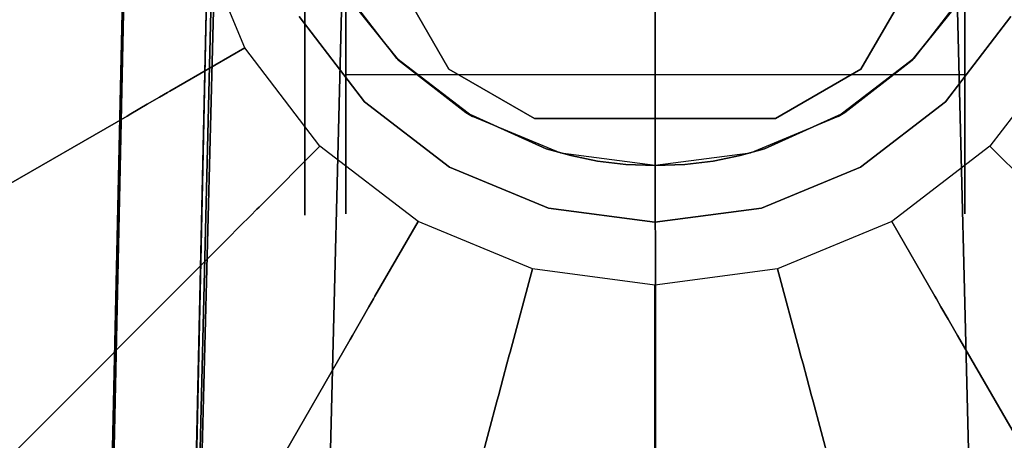
# Model space of a CAD drawing. Extents: x 0 to 84, y -24.4 to 1.
# Drawn here: x 13.8 to 15, y -1.7 to -1.2 of the extents above; entities that cross this region are included whole.
import ezdxf

# ---------------------------------------------------------------- set-up
doc = ezdxf.new("R2010")
doc.units = 0
doc.header["$LTSCALE"] = 30
doc.header["$MEASUREMENT"] = 0
for name, color, linetype in [('AFUTL-3-BSPT', 4, 'Continuous'), ('AFUTL-3-CTBK', 19, 'Continuous'), ('AFUTL-3-GDBK', 19, 'Continuous'), ('AFUTL-3-GDWH', 7, 'Continuous'), ('AFUTL-3-TPLW', 45, 'Continuous')]:
    doc.layers.add(name, color=color, linetype=linetype)

msp = doc.modelspace()

# ---------------------------------------------------------------- linework, layer by layer
at = {"layer": 'AFUTL-3-BSPT'}
for points, invisible_edges in [([(14.53, -0.4295, 4.5985), (14.4089, -0.4398, 4.5956), (14.5331, -5.7393, 6.9804)], 2), ([(14.4355, -0.4356, 4.4781), (14.5241, -0.4295, 4.4806), (14.532, -5.7985, 6.8995)], 14), ([(14.5241, -0.4295, 4.4806), (14.6123, -0.4356, 4.478), (14.532, -5.7985, 6.8995)], 14), ([(14.53, -0.4295, 4.5985), (14.5331, -5.7393, 6.9804), (14.6505, -0.4421, 4.595)], 2), ([(14.4089, -0.4398, 4.5956), (14.2924, -0.4725, 4.5868), (14.3501, -5.7462, 6.9694)], 14), ([(14.4355, -0.4356, 4.4781), (14.3755, -5.804, 6.8908), (14.349, -0.4537, 4.4706)], 3), ([(14.5331, -5.7393, 6.9804), (14.4089, -0.4398, 4.5956), (14.3501, -5.7462, 6.9694)], 15), ([(14.3755, -5.804, 6.8908), (14.4355, -0.4356, 4.4781), (14.532, -5.7985, 6.8995)], 15), ([(14.6883, -5.8052, 6.8888), (14.532, -5.7985, 6.8995), (14.6123, -0.4356, 4.478)], 11), ([(14.5331, -5.7393, 6.9804), (14.7157, -5.7477, 6.967), (14.6505, -0.4421, 4.595)], 11), ([(14.6989, -0.4537, 4.4706), (14.6883, -5.8052, 6.8888), (14.6123, -0.4356, 4.478)], 3), ([(14.766, -0.4767, 4.5857), (14.6505, -0.4421, 4.595), (14.7157, -5.7477, 6.967)], 14), ([(14.3755, -5.804, 6.8908), (14.2222, -5.8213, 6.863), (14.349, -0.4537, 4.4706)], 11), ([(14.2663, -0.4832, 4.4589), (14.349, -0.4537, 4.4706), (14.2222, -5.8213, 6.863)], 14), ([(14.6883, -5.8052, 6.8888), (14.6989, -0.4537, 4.4706), (14.8266, -5.8216, 6.8626)], 15), ([(14.6989, -0.4537, 4.4706), (14.7818, -0.4833, 4.4589), (14.8266, -5.8216, 6.8626)], 14), ([(14.1844, -0.5261, 4.5742), (14.1716, -5.768, 6.9345), (14.2924, -0.4725, 4.5868)], 3), ([(14.1716, -5.768, 6.9345), (14.3501, -5.7462, 6.9694), (14.2924, -0.4725, 4.5868)], 11), ([(14.8757, -5.7681, 6.9344), (14.766, -0.4767, 4.5857), (14.7157, -5.7477, 6.967)], 15), ([(14.766, -0.4767, 4.5857), (14.8757, -5.7681, 6.9344), (14.8694, -0.5299, 4.5734)], 3), ([(14.2663, -0.4832, 4.4589), (14.0756, -5.8502, 6.8168), (14.1885, -0.5236, 4.4437)], 3), ([(14.0756, -5.8502, 6.8168), (14.2663, -0.4832, 4.4589), (14.2222, -5.8213, 6.863)], 15), ([(14.7818, -0.4833, 4.4589), (14.8591, -0.5237, 4.4435), (14.8266, -5.8216, 6.8626)], 14), ([(14.0756, -5.8502, 6.8168), (13.8788, -5.9121, 6.7178), (14.1885, -0.5236, 4.4437)], 11), ([(14.1885, -0.5236, 4.4437), (13.8788, -5.9121, 6.7178), (14.0812, -0.6476, 4.4438)], 3), ([(14.1716, -5.768, 6.9345), (14.1844, -0.5261, 4.5742), (14.0021, -5.8042, 6.8767)], 15), ([(14.1844, -0.5261, 4.5742), (14.0915, -0.5959, 4.5616), (14.0021, -5.8042, 6.8767)], 14), ([(14.8266, -5.8216, 6.8626), (14.8591, -0.5237, 4.4435), (15.0057, -5.8588, 6.803)], 15), ([(14.9666, -0.6475, 4.4438), (15.0057, -5.8588, 6.803), (14.8591, -0.5237, 4.4435)], 3), ([(14.8757, -5.7681, 6.9344), (15.0828, -5.8145, 6.8601), (14.8694, -0.5299, 4.5734)], 11), ([(14.9587, -0.5981, 4.5613), (14.8694, -0.5299, 4.5734), (15.0828, -5.8145, 6.8601)], 14), ([(14.0151, -0.6782, 4.5534), (14.0021, -5.8042, 6.8767), (14.0915, -0.5959, 4.5616)], 3), ([(13.8788, -5.9121, 6.7178), (13.9932, -0.7867, 4.4439), (14.0812, -0.6476, 4.4438)], 8), ([(13.9544, -0.7718, 4.5549), (13.7777, -5.9237, 6.7814), (14.0151, -0.6782, 4.5534)], 3), ([(14.0151, -0.6782, 4.5534), (13.7777, -5.9237, 6.7814), (14.0021, -5.8042, 6.8767)], 15), ([(13.9113, -0.8727, 4.5722), (13.7777, -5.9237, 6.7814), (13.9544, -0.7718, 4.5549)], 3), ([(13.9932, -0.7867, 4.4439), (13.8788, -5.9121, 6.7178), (13.9906, -0.9025, 4.444)], 2), ([(13.8866, -0.975, 4.6093), (13.7777, -5.9237, 6.7814), (13.9113, -0.8727, 4.5722)], 2), ([(13.9906, -0.9025, 4.444), (13.7673, -10.9858, 8.873), (13.8887, -0.9623, 4.4815)], 2), ([(13.9906, -0.9025, 4.444), (13.8788, -5.9121, 6.7178), (13.7673, -10.9858, 8.873)], 3), ([(13.6687, -10.9405, 8.8447), (13.7777, -5.9237, 6.7814), (13.8887, -0.9623, 4.4815)], 3), ([(13.6687, -10.9405, 8.8447), (13.8887, -0.9623, 4.4815), (13.7673, -10.9858, 8.873)], 2), ([(13.8866, -0.975, 4.6093), (13.8887, -0.9623, 4.4815), (13.7777, -5.9237, 6.7814)], 2), ([(13.7538, -10.5973, 8.6872), (13.998, -0.9867, 4.485), (13.993, -1.0597, 3.263)], 8), ([(14.1539, -1.0464, 4.5183), (13.998, -0.9867, 4.485), (13.7538, -10.5973, 8.6872)], 8), ([(15.05, -0.988, 4.4857), (14.8935, -1.0464, 4.5183), (15.1778, -10.6039, 8.69)], 10), ([(13.914, -10.6056, 8.6958), (14.1539, -1.0464, 4.5183), (13.7538, -10.5973, 8.6872)], 3), ([(13.9131, -10.6039, 6.162), (14.1518, -1.0619, 3.2627), (14.1539, -1.0464, 4.5183)], 8), ([(13.914, -10.6056, 8.6958), (13.9131, -10.6039, 6.162), (14.1539, -1.0464, 4.5183)], 10), ([(15.1338, -10.6016, 8.6867), (14.8935, -1.0464, 4.5183), (14.8948, -1.0648, 3.2628)], 9), ([(15.1778, -10.6039, 8.69), (14.8935, -1.0464, 4.5183), (15.1338, -10.6016, 8.6867)], 3), ([(13.7579, -10.6512, 6.1834), (13.7538, -10.5973, 8.6872), (13.993, -1.0597, 3.263)], 3), ([(13.8418, -10.6006, 6.1594), (13.7579, -10.6512, 6.1834), (13.993, -1.0597, 3.263)], 8), ([(13.993, -1.0597, 3.263), (14.1518, -1.0619, 3.2627), (13.8418, -10.6006, 6.1594)], 10), ([(13.8418, -10.6006, 6.1594), (14.1518, -1.0619, 3.2627), (13.9131, -10.6039, 6.162)], 1), ([(14.8948, -1.0648, 3.2628), (15.0549, -1.0581, 3.2628), (15.1779, -10.6002, 6.1589)], 10), ([(15.1344, -10.6037, 6.1619), (15.1338, -10.6016, 8.6867), (14.8948, -1.0648, 3.2628)], 2), ([(15.1779, -10.6002, 6.1589), (15.1344, -10.6037, 6.1619), (14.8948, -1.0648, 3.2628)], 8)]:
    msp.add_3dface(points, dxfattribs=dict(at, invisible_edges=invisible_edges))
at = {"layer": 'AFUTL-3-CTBK'}
for points, invisible_edges in [([(14.1041, 0.9596, 0.9042), (14.1041, 1.0012, 1.22), (14.1041, -1.4388, 1.22)], 15), ([(14.1041, -1.4388, 1.22), (14.1041, 1.0012, 1.22), (14.1041, -1.3973, 1.5358)], 15), ([(14.1041, 0.9596, 1.5358), (14.1041, -1.3973, 1.5358), (14.1041, 1.0012, 1.22)], 15), ([(14.154, -1.4166, 1.4516), (14.154, -1.4166, 1.4516), (14.154, 1.0005, 1.1786), (14.154, -1.4372, 1.1575)], 15), ([(14.154, 0.952, 0.8772), (14.154, 0.952, 0.8772), (14.154, -1.4372, 1.1575), (14.154, 1.0005, 1.1786)], 15), ([(14.154, -1.4166, 1.4516), (14.154, -1.4166, 1.4516), (14.154, 0.9726, 1.4826), (14.154, 1.0005, 1.1786)], 15), ([(14.907, 0.9726, 1.4826), (14.907, 0.9726, 1.4826), (14.907, -1.4166, 1.4516), (14.907, 1.0005, 1.1786)], 15), ([(14.907, -1.4372, 1.1575), (14.907, -1.4372, 1.1575), (14.907, 1.0005, 1.1786), (14.907, -1.4166, 1.4516)], 15), ([(14.907, 1.0005, 1.1786), (14.907, 1.0005, 1.1786), (14.907, -1.4372, 1.1575), (14.907, 0.952, 0.8772)], 15), ([(14.154, 0.9726, 1.4826), (14.154, 0.9726, 1.4826), (14.154, -1.3261, 1.7322), (14.154, 0.8701, 1.7701)], 15), ([(14.154, -1.3261, 1.7322), (14.154, -1.3261, 1.7322), (14.154, 0.9726, 1.4826), (14.154, -1.4166, 1.4516)], 15), ([(14.907, 0.9726, 1.4826), (14.907, 0.9726, 1.4826), (14.907, -1.3261, 1.7322), (14.907, -1.4166, 1.4516)], 15), ([(14.907, 0.8701, 1.7701), (14.907, 0.8701, 1.7701), (14.907, -1.3261, 1.7322), (14.907, 0.9726, 1.4826)], 15), ([(14.1041, -1.3973, 0.9042), (14.1041, 0.9596, 0.9042), (14.1041, -1.4388, 1.22)], 15), ([(14.1041, 0.9596, 0.9042), (14.1041, -1.3973, 0.9042), (14.1041, 0.8377, 0.61)], 15), ([(14.1041, 0.8377, 1.83), (14.1041, -1.2754, 1.83), (14.1041, 0.9596, 1.5358)], 15), ([(14.1041, -1.2754, 1.83), (14.1041, -1.3973, 1.5358), (14.1041, 0.9596, 1.5358)], 15), ([(14.154, 0.952, 0.8772), (14.154, 0.952, 0.8772), (14.154, -1.3867, 0.8671), (14.154, -1.4372, 1.1575)], 15), ([(14.154, -1.2679, 0.5973), (14.154, -1.2679, 0.5973), (14.154, 0.952, 0.8772), (14.154, 0.8303, 0.5973)], 7), ([(14.154, -1.3867, 0.8671), (14.154, -1.3867, 0.8671), (14.154, 0.952, 0.8772), (14.154, -1.2679, 0.5973)], 15), ([(14.907, 0.952, 0.8772), (14.907, 0.952, 0.8772), (14.907, -1.2679, 0.5973), (14.907, 0.8303, 0.5973)], 11), ([(14.907, 0.952, 0.8772), (14.907, 0.952, 0.8772), (14.907, -1.3867, 0.8671), (14.907, -1.2679, 0.5973)], 15), ([(14.907, 0.952, 0.8772), (14.907, 0.952, 0.8772), (14.907, -1.4372, 1.1575), (14.907, -1.3867, 0.8671)], 15), ([(14.154, -1.1709, 1.9829), (14.154, -1.1709, 1.9829), (14.154, 0.8701, 1.7701), (14.154, -1.3261, 1.7322)], 15), ([(14.907, -1.3261, 1.7322), (14.907, -1.3261, 1.7322), (14.907, 0.8701, 1.7701), (14.907, -1.1709, 1.9829)], 15), ([(14.1041, 0.6438, 0.3573), (14.1041, 0.8377, 0.61), (14.1041, -1.2754, 0.61)], 15), ([(14.1041, -1.2754, 0.61), (14.1041, 0.8377, 0.61), (14.1041, -1.3973, 0.9042)], 15), ([(14.1041, -1.2754, 1.83), (14.1041, 0.8377, 1.83), (14.1041, -1.0815, 2.0827)], 15), ([(14.907, -1.2679, 0.5973), (14.907, -1.2679, 0.5973), (14.154, 0.8303, 0.5973), (14.907, 0.8303, 0.5973)], 7), ([(14.907, -1.2679, 0.5973), (14.907, -1.2679, 0.5973), (14.154, -1.2679, 0.5973), (14.154, 0.8303, 0.5973)], 11), ([(14.1041, -1.0815, 0.3573), (14.1041, 0.6438, 0.3573), (14.1041, -1.2754, 0.61)], 15), ([(14.1329, -1.0076, 3.2592), (14.1329, -1.0076, 3.2592), (14.2794, -1.2614, 2.9678), (14.2794, -1.2614, 3.2592)], 2), ([(14.1329, -1.0076, 3.2592), (14.1329, -1.0076, 3.2592), (14.1329, -1.0076, 2.9678), (14.2794, -1.2614, 2.9678)], 8), ([(14.1329, -1.0076, 2.9678), (14.1329, -1.0076, 2.9678), (14.6766, -1.3215, 2.9678), (14.2794, -1.2614, 2.9678)], 15), ([(14.1329, -1.0076, 2.9678), (14.1329, -1.0076, 2.9678), (14.7807, -1.2614, 2.9678), (14.6766, -1.3215, 2.9678)], 15), ([(14.9272, -1.0076, 2.9678), (14.9272, -1.0076, 2.9678), (14.7807, -1.2614, 2.9678), (14.1329, -1.0076, 2.9678)], 15), ([(14.1329, -1.0076, 3.2592), (14.1329, -1.0076, 3.2592), (14.2794, -1.2614, 3.2592), (14.9272, -1.0076, 3.2592)], 15), ([(14.9272, -1.0076, 3.2592), (14.9272, -1.0076, 3.2592), (14.2794, -1.2614, 3.2592), (14.3835, -1.3215, 3.2592)], 15), ([(14.9272, -1.0076, 3.2592), (14.9272, -1.0076, 3.2592), (14.3835, -1.3215, 3.2592), (14.7807, -1.2614, 3.2592)], 15), ([(14.7807, -1.2614, 3.2592), (14.7807, -1.2614, 3.2592), (14.9272, -1.0076, 2.9678), (14.9272, -1.0076, 3.2592)], 2), ([(14.7807, -1.2614, 3.2592), (14.7807, -1.2614, 3.2592), (14.7807, -1.2614, 2.9678), (14.9272, -1.0076, 2.9678)], 8), ([(14.1041, -1.0815, 2.0827), (13.3511, -1.0815, 2.0827), (14.1041, -1.2754, 1.83)], 3), ([(13.3511, -1.0815, 0.3573), (14.1041, -1.0815, 0.3573), (13.3511, -1.2754, 0.61)], 3), ([(14.1041, -1.2754, 0.61), (13.3511, -1.2754, 0.61), (14.1041, -1.0815, 0.3573)], 3), ([(13.3511, -1.0815, 2.0827), (13.3511, -1.2754, 1.83), (14.1041, -1.2754, 1.83)], 10), ([(14.1452, -1.1562, 2.9678), (14.1452, -1.1562, 2.9678), (14.154, -1.1709, 1.9829), (14.2159, -1.2484, 2.9678)], 4), ([(14.2159, -1.2484, 2.9678), (14.2159, -1.2484, 2.9678), (14.9159, -1.1562, 2.9678), (14.1452, -1.1562, 2.9678)], 15), ([(14.9159, -1.1562, 2.9678), (14.9159, -1.1562, 2.9678), (14.2159, -1.2484, 2.9678), (14.8452, -1.2484, 2.9678)], 15), ([(14.8452, -1.2484, 2.9678), (14.8452, -1.2484, 2.9678), (14.907, -1.1709, 1.9829), (14.9159, -1.1562, 2.9678)], 2), ([(14.154, -1.3261, 1.7322), (14.154, -1.3261, 1.7322), (14.2182, -1.2506, 1.8709), (14.154, -1.1709, 1.9829)], 2), ([(14.2182, -1.2506, 1.8709), (14.2182, -1.2506, 1.8709), (14.2159, -1.2484, 2.9678), (14.154, -1.1709, 1.9829)], 6), ([(14.8429, -1.2506, 1.8709), (14.8429, -1.2506, 1.8709), (14.907, -1.3261, 1.7322), (14.907, -1.1709, 1.9829)], 2), ([(14.8452, -1.2484, 2.9678), (14.8452, -1.2484, 2.9678), (14.8429, -1.2506, 1.8709), (14.907, -1.1709, 1.9829)], 10), ([(14.154, -1.3261, 1.7322), (14.154, -1.3261, 1.7322), (14.2999, -1.3143, 1.7568), (14.2182, -1.2506, 1.8709)], 10), ([(14.2159, -1.2484, 2.9678), (14.2159, -1.2484, 2.9678), (14.2182, -1.2506, 1.8709), (14.308, -1.3191, 2.9678)], 6), ([(14.8452, -1.2484, 2.9678), (14.8452, -1.2484, 2.9678), (14.2159, -1.2484, 2.9678), (14.308, -1.3191, 2.9678)], 15), ([(14.308, -1.3191, 2.9678), (14.308, -1.3191, 2.9678), (14.2182, -1.2506, 1.8709), (14.2999, -1.3143, 1.7568)], 2), ([(14.8452, -1.2484, 2.9678), (14.8452, -1.2484, 2.9678), (14.308, -1.3191, 2.9678), (14.753, -1.3191, 2.9678)], 15), ([(14.753, -1.3191, 2.9678), (14.753, -1.3191, 2.9678), (14.7612, -1.3143, 1.7568), (14.8452, -1.2484, 2.9678)], 4), ([(14.8452, -1.2484, 2.9678), (14.8452, -1.2484, 2.9678), (14.7612, -1.3143, 1.7568), (14.8429, -1.2506, 1.8709)], 10), ([(14.8429, -1.2506, 1.8709), (14.8429, -1.2506, 1.8709), (14.7612, -1.3143, 1.7568), (14.907, -1.3261, 1.7322)], 12), ([(14.907, -1.2679, 0.5973), (14.907, -1.2679, 0.5973), (14.154, -1.3867, 0.8671), (14.154, -1.2679, 0.5973)], 2), ([(14.907, -1.3867, 0.8671), (14.907, -1.3867, 0.8671), (14.154, -1.3867, 0.8671), (14.907, -1.2679, 0.5973)], 6), ([(14.2794, -1.2614, 3.2592), (14.2794, -1.2614, 3.2592), (14.3835, -1.3215, 2.9678), (14.3835, -1.3215, 3.2592)], 2), ([(14.2794, -1.2614, 3.2592), (14.2794, -1.2614, 3.2592), (14.2794, -1.2614, 2.9678), (14.3835, -1.3215, 2.9678)], 8), ([(14.2794, -1.2614, 2.9678), (14.2794, -1.2614, 2.9678), (14.6766, -1.3215, 2.9678), (14.3835, -1.3215, 2.9678)], 15), ([(14.7807, -1.2614, 3.2592), (14.7807, -1.2614, 3.2592), (14.3835, -1.3215, 3.2592), (14.6766, -1.3215, 3.2592)], 15), ([(14.6766, -1.3215, 3.2592), (14.6766, -1.3215, 3.2592), (14.7807, -1.2614, 2.9678), (14.7807, -1.2614, 3.2592)], 2), ([(14.6766, -1.3215, 3.2592), (14.6766, -1.3215, 3.2592), (14.6766, -1.3215, 2.9678), (14.7807, -1.2614, 2.9678)], 8), ([(13.3511, -1.3973, 1.5358), (14.1041, -1.3973, 1.5358), (13.3511, -1.2754, 1.83)], 3), ([(14.1041, -1.3973, 0.9042), (13.3511, -1.3973, 0.9042), (14.1041, -1.2754, 0.61)], 3), ([(13.3511, -1.3973, 0.9042), (13.3511, -1.2754, 0.61), (14.1041, -1.2754, 0.61)], 10), ([(14.1041, -1.2754, 1.83), (13.3511, -1.2754, 1.83), (14.1041, -1.3973, 1.5358)], 3), ([(14.154, -1.3261, 1.7322), (14.154, -1.3261, 1.7322), (14.3978, -1.3584, 1.6555), (14.2999, -1.3143, 1.7568)], 10), ([(14.308, -1.3191, 2.9678), (14.308, -1.3191, 2.9678), (14.2999, -1.3143, 1.7568), (14.3978, -1.3584, 1.6555)], 8), ([(14.907, -1.3261, 1.7322), (14.907, -1.3261, 1.7322), (14.7612, -1.3143, 1.7568), (14.6633, -1.3584, 1.6555)], 10), ([(14.7612, -1.3143, 1.7568), (14.7612, -1.3143, 1.7568), (14.753, -1.3191, 2.9678), (14.6633, -1.3584, 1.6555)], 4), ([(14.154, -1.3261, 1.7322), (14.154, -1.3261, 1.7322), (14.4275, -1.3666, 1.6335), (14.3978, -1.3584, 1.6555)], 10), ([(14.154, -1.3261, 1.7322), (14.154, -1.3261, 1.7322), (14.4601, -1.3731, 1.6151), (14.4275, -1.3666, 1.6335)], 10), ([(14.154, -1.4166, 1.4516), (14.154, -1.4166, 1.4516), (14.4601, -1.3731, 1.6151), (14.154, -1.3261, 1.7322)], 6), ([(14.308, -1.3191, 2.9678), (14.308, -1.3191, 2.9678), (14.3978, -1.3584, 1.6555), (14.4154, -1.3635, 2.9678)], 6), ([(14.4154, -1.3635, 2.9678), (14.4154, -1.3635, 2.9678), (14.753, -1.3191, 2.9678), (14.308, -1.3191, 2.9678)], 15), ([(14.3835, -1.3215, 3.2592), (14.3835, -1.3215, 3.2592), (14.6766, -1.3215, 2.9678), (14.6766, -1.3215, 3.2592)], 2), ([(14.3835, -1.3215, 3.2592), (14.3835, -1.3215, 3.2592), (14.3835, -1.3215, 2.9678), (14.6766, -1.3215, 2.9678)], 8), ([(14.753, -1.3191, 2.9678), (14.753, -1.3191, 2.9678), (14.4154, -1.3635, 2.9678), (14.6457, -1.3635, 2.9678)], 15), ([(14.6457, -1.3635, 2.9678), (14.6457, -1.3635, 2.9678), (14.6633, -1.3584, 1.6555), (14.753, -1.3191, 2.9678)], 6), ([(14.907, -1.3261, 1.7322), (14.907, -1.3261, 1.7322), (14.6633, -1.3584, 1.6555), (14.907, -1.4166, 1.4516)], 6), ([(14.4154, -1.3635, 2.9678), (14.4154, -1.3635, 2.9678), (14.3978, -1.3584, 1.6555), (14.4275, -1.3666, 1.6335)], 10), ([(14.4154, -1.3635, 2.9678), (14.4154, -1.3635, 2.9678), (14.4601, -1.3731, 1.6151), (14.5305, -1.3787, 2.9678)], 6), ([(14.4154, -1.3635, 2.9678), (14.4154, -1.3635, 2.9678), (14.4275, -1.3666, 1.6335), (14.4601, -1.3731, 1.6151)], 10), ([(14.6457, -1.3635, 2.9678), (14.6457, -1.3635, 2.9678), (14.4154, -1.3635, 2.9678), (14.5305, -1.3787, 2.9678)], 15), ([(14.5305, -1.3787, 2.9678), (14.5305, -1.3787, 2.9678), (14.601, -1.3731, 1.6151), (14.6457, -1.3635, 2.9678)], 6), ([(14.6457, -1.3635, 2.9678), (14.6457, -1.3635, 2.9678), (14.601, -1.3731, 1.6151), (14.6336, -1.3666, 1.6335)], 10), ([(14.907, -1.4166, 1.4516), (14.907, -1.4166, 1.4516), (14.6633, -1.3584, 1.6555), (14.6336, -1.3666, 1.6335)], 10), ([(14.6457, -1.3635, 2.9678), (14.6457, -1.3635, 2.9678), (14.6336, -1.3666, 1.6335), (14.6633, -1.3584, 1.6555)], 10), ([(14.154, -1.4166, 1.4516), (14.154, -1.4166, 1.4516), (14.4948, -1.3772, 1.6028), (14.4601, -1.3731, 1.6151)], 10), ([(14.4948, -1.3772, 1.6028), (14.4948, -1.3772, 1.6028), (14.154, -1.4166, 1.4516), (14.5305, -1.3787, 1.5983)], 6), ([(14.5305, -1.3787, 2.9678), (14.5305, -1.3787, 2.9678), (14.4601, -1.3731, 1.6151), (14.4948, -1.3772, 1.6028)], 10), ([(14.5305, -1.3787, 2.9678), (14.5305, -1.3787, 2.9678), (14.4948, -1.3772, 1.6028), (14.5305, -1.3787, 1.5983)], 2), ([(14.5305, -1.3787, 2.9678), (14.5305, -1.3787, 2.9678), (14.5663, -1.3772, 1.6028), (14.601, -1.3731, 1.6151)], 10), ([(14.5305, -1.3787, 1.5983), (14.5305, -1.3787, 1.5983), (14.907, -1.4166, 1.4516), (14.5663, -1.3772, 1.6028)], 6), ([(14.5305, -1.3787, 2.9678), (14.5305, -1.3787, 2.9678), (14.5305, -1.3787, 1.5983), (14.5663, -1.3772, 1.6028)], 8), ([(14.907, -1.4166, 1.4516), (14.907, -1.4166, 1.4516), (14.601, -1.3731, 1.6151), (14.5663, -1.3772, 1.6028)], 10), ([(14.907, -1.4166, 1.4516), (14.907, -1.4166, 1.4516), (14.6336, -1.3666, 1.6335), (14.601, -1.3731, 1.6151)], 10), ([(14.154, -1.4166, 1.4516), (14.154, -1.4166, 1.4516), (14.907, -1.4166, 1.4516), (14.5305, -1.3787, 1.5983)], 14), ([(14.907, -1.4372, 1.1575), (14.907, -1.4372, 1.1575), (14.154, -1.4372, 1.1575), (14.907, -1.3867, 0.8671)], 6), ([(14.154, -1.3867, 0.8671), (14.154, -1.3867, 0.8671), (14.907, -1.3867, 0.8671), (14.154, -1.4372, 1.1575)], 6), ([(14.1041, -1.3973, 1.5358), (13.3511, -1.3973, 1.5358), (14.1041, -1.4388, 1.22)], 3), ([(13.3511, -1.3973, 0.9042), (14.1041, -1.3973, 0.9042), (13.3511, -1.4388, 1.22)], 3), ([(13.3511, -1.3973, 1.5358), (13.3511, -1.4388, 1.22), (14.1041, -1.4388, 1.22)], 10), ([(14.1041, -1.4388, 1.22), (13.3511, -1.4388, 1.22), (14.1041, -1.3973, 0.9042)], 3), ([(14.907, -1.4372, 1.1575), (14.907, -1.4372, 1.1575), (14.154, -1.4166, 1.4516), (14.154, -1.4372, 1.1575)], 10), ([(14.907, -1.4166, 1.4516), (14.907, -1.4166, 1.4516), (14.154, -1.4166, 1.4516), (14.907, -1.4372, 1.1575)], 6)]:
    msp.add_3dface(points, dxfattribs=dict(at, invisible_edges=invisible_edges))
at = {"layer": 'AFUTL-3-GDBK'}
for points, invisible_edges in [([(14.3809, -1.5042, 2.8542), (14.3809, -1.5042, 2.8542), (14.53, -0.3711, 2.8542), (14.3809, -0.3907, 2.8542)], 15), ([(14.3809, -1.5042, 2.8542), (14.3809, -1.5042, 2.8542), (14.6792, -0.3907, 2.8542), (14.53, -0.3711, 2.8542)], 15), ([(14.2418, -1.4466, 2.8542), (14.2418, -1.4466, 2.8542), (14.3809, -1.5042, 2.8542), (14.3809, -0.3907, 2.8542)], 15), ([(14.2418, -0.4483, 2.8542), (14.2418, -0.4483, 2.8542), (14.2418, -1.4466, 2.8542), (14.3809, -0.3907, 2.8542)], 15), ([(14.3809, -1.5042, 2.8542), (14.3809, -1.5042, 2.8542), (14.8182, -0.4483, 2.8542), (14.6792, -0.3907, 2.8542)], 15), ([(14.2418, -0.4483, 2.8542), (14.2418, -0.4483, 2.8542), (14.1225, -1.355, 2.8542), (14.2418, -1.4466, 2.8542)], 15), ([(14.1225, -0.5399, 2.8542), (14.1225, -0.5399, 2.8542), (14.1225, -1.355, 2.8542), (14.2418, -0.4483, 2.8542)], 15), ([(14.3809, -1.5042, 2.8542), (14.3809, -1.5042, 2.8542), (14.9376, -0.5399, 2.8542), (14.8182, -0.4483, 2.8542)], 15), ([(14.0309, -1.2357, 2.8542), (14.0309, -1.2357, 2.8542), (14.1225, -0.5399, 2.8542), (14.0309, -0.6593, 2.8542)], 15), ([(14.1225, -1.355, 2.8542), (14.1225, -1.355, 2.8542), (14.1225, -0.5399, 2.8542), (14.0309, -1.2357, 2.8542)], 15), ([(14.3809, -1.5042, 2.8542), (14.3809, -1.5042, 2.8542), (15.0292, -0.6593, 2.8542), (14.9376, -0.5399, 2.8542)], 15), ([(14.0309, -1.2357, 2.8542), (14.0309, -1.2357, 2.8542), (14.0309, -0.6593, 2.8542), (13.9733, -1.0967, 2.8542)], 15), ([(14.3809, -1.5042, 2.8542), (14.3809, -1.5042, 2.8542), (15.0868, -0.7983, 2.8542), (15.0292, -0.6593, 2.8542)], 15), ([(14.3809, -1.5042, 2.8542), (14.3809, -1.5042, 2.8542), (15.1064, -0.9475, 2.8542), (15.0868, -0.7983, 2.8542)], 15), ([(13.7883, -0.9475, 0.6525), (13.7883, -0.9475, 0.6525), (13.2707, -0.9475, 0.3918), (13.3136, -1.2734, 0.3918)], 8), ([(13.7883, -0.9475, 0.6525), (13.7883, -0.9475, 0.6525), (13.3136, -1.2734, 0.3918), (13.8135, -1.1395, 0.6525)], 10), ([(14.53, -0.9475, 3.1942), (14.53, -0.9475, 3.1942), (14.097, -1.1975, 3.1942), (14.1765, -1.301, 3.1942)], 15), ([(14.53, -0.9475, 3.1942), (14.53, -0.9475, 3.1942), (14.1765, -1.301, 3.1942), (14.28, -1.3805, 3.1942)], 15), ([(14.53, -0.9475, 3.1942), (14.53, -0.9475, 3.1942), (14.28, -1.3805, 3.1942), (14.4006, -1.4304, 3.1942)], 15), ([(14.3809, -1.5042, 2.8542), (14.3809, -1.5042, 2.8542), (15.0868, -1.0967, 2.8542), (15.1064, -0.9475, 2.8542)], 15), ([(14.53, -0.9475, 3.1942), (14.53, -0.9475, 3.1942), (14.4006, -1.4304, 3.1942), (14.53, -1.4475, 3.1942)], 15), ([(14.53, -0.9475, 3.1942), (14.53, -0.9475, 3.1942), (14.8836, -1.301, 3.1942), (14.9631, -1.1975, 3.1942)], 15), ([(14.53, -0.9475, 3.1942), (14.53, -0.9475, 3.1942), (14.78, -1.3805, 3.1942), (14.8836, -1.301, 3.1942)], 15), ([(14.53, -0.9475, 3.1942), (14.53, -0.9475, 3.1942), (14.6595, -1.4304, 3.1942), (14.78, -1.3805, 3.1942)], 15), ([(14.53, -0.9475, 3.1942), (14.53, -0.9475, 3.1942), (14.53, -1.4475, 3.1942), (14.6595, -1.4304, 3.1942)], 15), ([(13.94, -1.2881, 0.7469), (13.94, -1.2881, 0.7469), (13.9733, -1.0967, 2.8542), (13.8719, -1.1238, 0.7469)], 10), ([(13.9733, -1.0967, 2.8542), (13.9733, -1.0967, 2.8542), (13.94, -1.2881, 0.7469), (14.0309, -1.2357, 2.8542)], 2), ([(14.3809, -1.5042, 2.8542), (14.3809, -1.5042, 2.8542), (15.0292, -1.2357, 2.8542), (15.0868, -1.0967, 2.8542)], 15), ([(13.8578, -1.1276, 0.6957), (13.8578, -1.1276, 0.6957), (13.9273, -1.2955, 0.6957), (13.8684, -1.1248, 0.7222)], 6), ([(13.9368, -1.29, 0.7222), (13.9368, -1.29, 0.7222), (13.8719, -1.1238, 0.7469), (13.8684, -1.1248, 0.7222)], 10), ([(13.9273, -1.2955, 0.6957), (13.9273, -1.2955, 0.6957), (13.9368, -1.29, 0.7222), (13.8684, -1.1248, 0.7222)], 12), ([(13.8719, -1.1238, 0.7469), (13.8719, -1.1238, 0.7469), (13.9368, -1.29, 0.7222), (13.94, -1.2881, 0.7469)], 10), ([(13.8877, -1.3184, 0.6525), (13.8877, -1.3184, 0.6525), (13.8189, -1.138, 0.6554), (13.8135, -1.1395, 0.6525)], 10), ([(13.8924, -1.3156, 0.6554), (13.8924, -1.3156, 0.6554), (13.8409, -1.1321, 0.6729), (13.8189, -1.138, 0.6554)], 10), ([(13.8877, -1.3184, 0.6525), (13.8877, -1.3184, 0.6525), (13.8924, -1.3156, 0.6554), (13.8189, -1.138, 0.6554)], 12), ([(13.9122, -1.3042, 0.6729), (13.9122, -1.3042, 0.6729), (13.8578, -1.1276, 0.6957), (13.8409, -1.1321, 0.6729)], 10), ([(13.8924, -1.3156, 0.6554), (13.8924, -1.3156, 0.6554), (13.9122, -1.3042, 0.6729), (13.8409, -1.1321, 0.6729)], 12), ([(13.9273, -1.2955, 0.6957), (13.9273, -1.2955, 0.6957), (13.8578, -1.1276, 0.6957), (13.9122, -1.3042, 0.6729)], 6), ([(13.4394, -1.5771, 0.3918), (13.4394, -1.5771, 0.3918), (13.8135, -1.1395, 0.6525), (13.3136, -1.2734, 0.3918)], 2), ([(13.8135, -1.1395, 0.6525), (13.8135, -1.1395, 0.6525), (13.4394, -1.5771, 0.3918), (13.8877, -1.3184, 0.6525)], 10), ([(14.0309, -1.2357, 2.8542), (14.0309, -1.2357, 2.8542), (13.94, -1.2881, 0.7469), (14.0483, -1.4292, 0.7469)], 12), ([(14.0309, -1.2357, 2.8542), (14.0309, -1.2357, 2.8542), (14.0483, -1.4292, 0.7469), (14.1225, -1.355, 2.8542)], 2), ([(14.3809, -1.5042, 2.8542), (14.3809, -1.5042, 2.8542), (14.9376, -1.355, 2.8542), (15.0292, -1.2357, 2.8542)], 15), ([(14.9376, -1.355, 2.8542), (14.9376, -1.355, 2.8542), (15.1201, -1.2881, 0.7469), (15.0292, -1.2357, 2.8542)], 2), ([(13.9368, -1.29, 0.7222), (13.9368, -1.29, 0.7222), (13.9273, -1.2955, 0.6957), (14.0379, -1.4396, 0.6957)], 12), ([(13.94, -1.2881, 0.7469), (13.94, -1.2881, 0.7469), (13.9368, -1.29, 0.7222), (14.0457, -1.4318, 0.7222)], 12), ([(13.9368, -1.29, 0.7222), (13.9368, -1.29, 0.7222), (14.0379, -1.4396, 0.6957), (14.0457, -1.4318, 0.7222)], 10), ([(13.94, -1.2881, 0.7469), (13.94, -1.2881, 0.7469), (14.0457, -1.4318, 0.7222), (14.0483, -1.4292, 0.7469)], 10), ([(15.1201, -1.2881, 0.7469), (15.1201, -1.2881, 0.7469), (14.9376, -1.355, 2.8542), (15.0118, -1.4292, 0.7469)], 10), ([(13.9122, -1.3042, 0.6729), (13.9122, -1.3042, 0.6729), (13.8924, -1.3156, 0.6554), (14.0094, -1.4681, 0.6554)], 12), ([(14.0255, -1.452, 0.6729), (14.0255, -1.452, 0.6729), (13.9273, -1.2955, 0.6957), (13.9122, -1.3042, 0.6729)], 10), ([(14.0255, -1.452, 0.6729), (14.0255, -1.452, 0.6729), (13.9122, -1.3042, 0.6729), (14.0094, -1.4681, 0.6554)], 6), ([(14.0379, -1.4396, 0.6957), (14.0379, -1.4396, 0.6957), (13.9273, -1.2955, 0.6957), (14.0255, -1.452, 0.6729)], 6), ([(14.0055, -1.472, 0.6525), (14.0055, -1.472, 0.6525), (13.8924, -1.3156, 0.6554), (13.8877, -1.3184, 0.6525)], 10), ([(13.8924, -1.3156, 0.6554), (13.8924, -1.3156, 0.6554), (14.0055, -1.472, 0.6525), (14.0094, -1.4681, 0.6554)], 10), ([(13.8877, -1.3184, 0.6525), (13.8877, -1.3184, 0.6525), (13.4394, -1.5771, 0.3918), (13.6396, -1.838, 0.3918)], 8), ([(13.8877, -1.3184, 0.6525), (13.8877, -1.3184, 0.6525), (13.6396, -1.838, 0.3918), (14.0055, -1.472, 0.6525)], 10), ([(14.1894, -1.5375, 0.7469), (14.1894, -1.5375, 0.7469), (14.1225, -1.355, 2.8542), (14.0483, -1.4292, 0.7469)], 10), ([(14.1225, -1.355, 2.8542), (14.1225, -1.355, 2.8542), (14.1894, -1.5375, 0.7469), (14.2418, -1.4466, 2.8542)], 2), ([(14.9376, -1.355, 2.8542), (14.9376, -1.355, 2.8542), (14.3809, -1.5042, 2.8542), (14.8182, -1.4466, 2.8542)], 15), ([(14.8182, -1.4466, 2.8542), (14.8182, -1.4466, 2.8542), (15.0118, -1.4292, 0.7469), (14.9376, -1.355, 2.8542)], 2), ([(14.0379, -1.4396, 0.6957), (14.0379, -1.4396, 0.6957), (14.182, -1.5502, 0.6957), (14.0457, -1.4318, 0.7222)], 6), ([(14.1875, -1.5407, 0.7222), (14.1875, -1.5407, 0.7222), (14.0483, -1.4292, 0.7469), (14.0457, -1.4318, 0.7222)], 10), ([(14.182, -1.5502, 0.6957), (14.182, -1.5502, 0.6957), (14.1875, -1.5407, 0.7222), (14.0457, -1.4318, 0.7222)], 12), ([(14.0483, -1.4292, 0.7469), (14.0483, -1.4292, 0.7469), (14.1875, -1.5407, 0.7222), (14.1894, -1.5375, 0.7469)], 10), ([(14.8182, -1.4466, 2.8542), (14.8182, -1.4466, 2.8542), (14.8707, -1.5375, 0.7469), (15.0118, -1.4292, 0.7469)], 12), ([(14.8707, -1.5375, 0.7469), (14.8707, -1.5375, 0.7469), (15.0144, -1.4318, 0.7222), (15.0118, -1.4292, 0.7469)], 10), ([(14.8707, -1.5375, 0.7469), (14.8707, -1.5375, 0.7469), (14.8725, -1.5407, 0.7222), (15.0144, -1.4318, 0.7222)], 12), ([(14.8725, -1.5407, 0.7222), (14.8725, -1.5407, 0.7222), (15.0222, -1.4396, 0.6957), (15.0144, -1.4318, 0.7222)], 10), ([(14.1733, -1.5654, 0.6729), (14.1733, -1.5654, 0.6729), (14.0379, -1.4396, 0.6957), (14.0255, -1.452, 0.6729)], 10), ([(14.182, -1.5502, 0.6957), (14.182, -1.5502, 0.6957), (14.0379, -1.4396, 0.6957), (14.1733, -1.5654, 0.6729)], 6), ([(14.2418, -1.4466, 2.8542), (14.2418, -1.4466, 2.8542), (14.1894, -1.5375, 0.7469), (14.3537, -1.6056, 0.7469)], 12), ([(14.2418, -1.4466, 2.8542), (14.2418, -1.4466, 2.8542), (14.3537, -1.6056, 0.7469), (14.3809, -1.5042, 2.8542)], 2), ([(14.8182, -1.4466, 2.8542), (14.8182, -1.4466, 2.8542), (14.3809, -1.5042, 2.8542), (14.53, -1.5239, 2.8542)], 15), ([(14.8182, -1.4466, 2.8542), (14.8182, -1.4466, 2.8542), (14.53, -1.5239, 2.8542), (14.6792, -1.5042, 2.8542)], 15), ([(14.6792, -1.5042, 2.8542), (14.6792, -1.5042, 2.8542), (14.8707, -1.5375, 0.7469), (14.8182, -1.4466, 2.8542)], 2), ([(14.8725, -1.5407, 0.7222), (14.8725, -1.5407, 0.7222), (14.878, -1.5502, 0.6957), (15.0222, -1.4396, 0.6957)], 12), ([(15.0222, -1.4396, 0.6957), (15.0222, -1.4396, 0.6957), (14.878, -1.5502, 0.6957), (15.0345, -1.452, 0.6729)], 6), ([(14.1619, -1.5851, 0.6554), (14.1619, -1.5851, 0.6554), (14.0255, -1.452, 0.6729), (14.0094, -1.4681, 0.6554)], 10), ([(14.1619, -1.5851, 0.6554), (14.1619, -1.5851, 0.6554), (14.1733, -1.5654, 0.6729), (14.0255, -1.452, 0.6729)], 12), ([(15.0345, -1.452, 0.6729), (15.0345, -1.452, 0.6729), (14.878, -1.5502, 0.6957), (14.8868, -1.5654, 0.6729)], 10), ([(15.0345, -1.452, 0.6729), (15.0345, -1.452, 0.6729), (14.8868, -1.5654, 0.6729), (15.0507, -1.4681, 0.6554)], 6), ([(13.9004, -2.0381, 0.3918), (13.9004, -2.0381, 0.3918), (14.0055, -1.472, 0.6525), (13.6396, -1.838, 0.3918)], 2), ([(14.0055, -1.472, 0.6525), (14.0055, -1.472, 0.6525), (13.9004, -2.0381, 0.3918), (14.1592, -1.5899, 0.6525)], 10), ([(14.1592, -1.5899, 0.6525), (14.1592, -1.5899, 0.6525), (14.0094, -1.4681, 0.6554), (14.0055, -1.472, 0.6525)], 10), ([(14.1592, -1.5899, 0.6525), (14.1592, -1.5899, 0.6525), (14.1619, -1.5851, 0.6554), (14.0094, -1.4681, 0.6554)], 12), ([(14.8868, -1.5654, 0.6729), (14.8868, -1.5654, 0.6729), (14.8982, -1.5851, 0.6554), (15.0507, -1.4681, 0.6554)], 12), ([(14.8982, -1.5851, 0.6554), (14.8982, -1.5851, 0.6554), (15.0546, -1.472, 0.6525), (15.0507, -1.4681, 0.6554)], 10), ([(15.0546, -1.472, 0.6525), (15.0546, -1.472, 0.6525), (14.8982, -1.5851, 0.6554), (14.9009, -1.5899, 0.6525)], 10), ([(14.9009, -1.5899, 0.6525), (14.9009, -1.5899, 0.6525), (15.4205, -1.838, 0.3918), (15.0546, -1.472, 0.6525)], 10), ([(14.53, -1.6288, 0.7469), (14.53, -1.6288, 0.7469), (14.3809, -1.5042, 2.8542), (14.3537, -1.6056, 0.7469)], 10), ([(14.3809, -1.5042, 2.8542), (14.3809, -1.5042, 2.8542), (14.53, -1.6288, 0.7469), (14.53, -1.5239, 2.8542)], 2), ([(14.53, -1.5239, 2.8542), (14.53, -1.5239, 2.8542), (14.7064, -1.6056, 0.7469), (14.6792, -1.5042, 2.8542)], 2), ([(14.8707, -1.5375, 0.7469), (14.8707, -1.5375, 0.7469), (14.6792, -1.5042, 2.8542), (14.7064, -1.6056, 0.7469)], 10), ([(14.53, -1.5239, 2.8542), (14.53, -1.5239, 2.8542), (14.53, -1.6288, 0.7469), (14.7064, -1.6056, 0.7469)], 12), ([(14.1875, -1.5407, 0.7222), (14.1875, -1.5407, 0.7222), (14.182, -1.5502, 0.6957), (14.3499, -1.6197, 0.6957)], 12), ([(14.1894, -1.5375, 0.7469), (14.1894, -1.5375, 0.7469), (14.1875, -1.5407, 0.7222), (14.3528, -1.6091, 0.7222)], 12), ([(14.1875, -1.5407, 0.7222), (14.1875, -1.5407, 0.7222), (14.3499, -1.6197, 0.6957), (14.3528, -1.6091, 0.7222)], 10), ([(14.1894, -1.5375, 0.7469), (14.1894, -1.5375, 0.7469), (14.3528, -1.6091, 0.7222), (14.3537, -1.6056, 0.7469)], 10), ([(14.7064, -1.6056, 0.7469), (14.7064, -1.6056, 0.7469), (14.8725, -1.5407, 0.7222), (14.8707, -1.5375, 0.7469)], 10), ([(14.8725, -1.5407, 0.7222), (14.8725, -1.5407, 0.7222), (14.7064, -1.6056, 0.7469), (14.7073, -1.6091, 0.7222)], 10), ([(14.878, -1.5502, 0.6957), (14.878, -1.5502, 0.6957), (14.8725, -1.5407, 0.7222), (14.7073, -1.6091, 0.7222)], 12), ([(14.3454, -1.6366, 0.6729), (14.3454, -1.6366, 0.6729), (14.182, -1.5502, 0.6957), (14.1733, -1.5654, 0.6729)], 10), ([(14.3499, -1.6197, 0.6957), (14.3499, -1.6197, 0.6957), (14.182, -1.5502, 0.6957), (14.3454, -1.6366, 0.6729)], 6), ([(14.7102, -1.6197, 0.6957), (14.7102, -1.6197, 0.6957), (14.878, -1.5502, 0.6957), (14.7073, -1.6091, 0.7222)], 6), ([(14.878, -1.5502, 0.6957), (14.878, -1.5502, 0.6957), (14.7102, -1.6197, 0.6957), (14.8868, -1.5654, 0.6729)], 6), ([(14.1733, -1.5654, 0.6729), (14.1733, -1.5654, 0.6729), (14.1619, -1.5851, 0.6554), (14.3395, -1.6586, 0.6554)], 12), ([(14.3454, -1.6366, 0.6729), (14.3454, -1.6366, 0.6729), (14.1733, -1.5654, 0.6729), (14.3395, -1.6586, 0.6554)], 6), ([(14.8868, -1.5654, 0.6729), (14.8868, -1.5654, 0.6729), (14.7102, -1.6197, 0.6957), (14.7147, -1.6366, 0.6729)], 10), ([(14.8982, -1.5851, 0.6554), (14.8982, -1.5851, 0.6554), (14.8868, -1.5654, 0.6729), (14.7147, -1.6366, 0.6729)], 12), ([(14.1592, -1.5899, 0.6525), (14.1592, -1.5899, 0.6525), (13.9004, -2.0381, 0.3918), (14.2041, -2.1639, 0.3918)], 8), ([(14.3381, -1.664, 0.6525), (14.3381, -1.664, 0.6525), (14.1619, -1.5851, 0.6554), (14.1592, -1.5899, 0.6525)], 10), ([(14.1592, -1.5899, 0.6525), (14.1592, -1.5899, 0.6525), (14.2041, -2.1639, 0.3918), (14.3381, -1.664, 0.6525)], 10), ([(14.1619, -1.5851, 0.6554), (14.1619, -1.5851, 0.6554), (14.3381, -1.664, 0.6525), (14.3395, -1.6586, 0.6554)], 10), ([(14.8982, -1.5851, 0.6554), (14.8982, -1.5851, 0.6554), (14.7147, -1.6366, 0.6729), (14.7206, -1.6586, 0.6554)], 10), ([(14.9009, -1.5899, 0.6525), (14.9009, -1.5899, 0.6525), (14.8982, -1.5851, 0.6554), (14.7206, -1.6586, 0.6554)], 12), ([(14.9009, -1.5899, 0.6525), (14.9009, -1.5899, 0.6525), (14.7206, -1.6586, 0.6554), (14.722, -1.664, 0.6525)], 10), ([(14.722, -1.664, 0.6525), (14.722, -1.664, 0.6525), (15.1597, -2.0381, 0.3918), (14.9009, -1.5899, 0.6525)], 10), ([(14.9009, -1.5899, 0.6525), (14.9009, -1.5899, 0.6525), (15.1597, -2.0381, 0.3918), (15.4205, -1.838, 0.3918)], 8), ([(14.3499, -1.6197, 0.6957), (14.3499, -1.6197, 0.6957), (14.53, -1.6435, 0.6957), (14.3528, -1.6091, 0.7222)], 6), ([(14.53, -1.6325, 0.7222), (14.53, -1.6325, 0.7222), (14.3537, -1.6056, 0.7469), (14.3528, -1.6091, 0.7222)], 10), ([(14.53, -1.6435, 0.6957), (14.53, -1.6435, 0.6957), (14.53, -1.6325, 0.7222), (14.3528, -1.6091, 0.7222)], 12), ([(14.3537, -1.6056, 0.7469), (14.3537, -1.6056, 0.7469), (14.53, -1.6325, 0.7222), (14.53, -1.6288, 0.7469)], 10), ([(14.53, -1.6288, 0.7469), (14.53, -1.6288, 0.7469), (14.7073, -1.6091, 0.7222), (14.7064, -1.6056, 0.7469)], 10), ([(14.53, -1.6325, 0.7222), (14.53, -1.6325, 0.7222), (14.7102, -1.6197, 0.6957), (14.7073, -1.6091, 0.7222)], 10), ([(14.53, -1.6288, 0.7469), (14.53, -1.6288, 0.7469), (14.53, -1.6325, 0.7222), (14.7073, -1.6091, 0.7222)], 12), ([(14.53, -1.6609, 0.6729), (14.53, -1.6609, 0.6729), (14.3499, -1.6197, 0.6957), (14.3454, -1.6366, 0.6729)], 10), ([(14.53, -1.6435, 0.6957), (14.53, -1.6435, 0.6957), (14.3499, -1.6197, 0.6957), (14.53, -1.6609, 0.6729)], 6), ([(14.7102, -1.6197, 0.6957), (14.7102, -1.6197, 0.6957), (14.53, -1.6435, 0.6957), (14.7147, -1.6366, 0.6729)], 6), ([(14.53, -1.6325, 0.7222), (14.53, -1.6325, 0.7222), (14.53, -1.6435, 0.6957), (14.7102, -1.6197, 0.6957)], 12), ([(14.53, -1.6837, 0.6554), (14.53, -1.6837, 0.6554), (14.3454, -1.6366, 0.6729), (14.3395, -1.6586, 0.6554)], 10), ([(14.53, -1.6837, 0.6554), (14.53, -1.6837, 0.6554), (14.53, -1.6609, 0.6729), (14.3454, -1.6366, 0.6729)], 12), ([(14.7147, -1.6366, 0.6729), (14.7147, -1.6366, 0.6729), (14.53, -1.6609, 0.6729), (14.7206, -1.6586, 0.6554)], 6), ([(14.7147, -1.6366, 0.6729), (14.7147, -1.6366, 0.6729), (14.53, -1.6435, 0.6957), (14.53, -1.6609, 0.6729)], 10), ([(14.53, -2.2068, 0.3918), (14.53, -2.2068, 0.3918), (14.3381, -1.664, 0.6525), (14.2041, -2.1639, 0.3918)], 2), ([(14.53, -1.6892, 0.6525), (14.53, -1.6892, 0.6525), (14.3395, -1.6586, 0.6554), (14.3381, -1.664, 0.6525)], 10), ([(14.3381, -1.664, 0.6525), (14.3381, -1.664, 0.6525), (14.53, -2.2068, 0.3918), (14.53, -1.6892, 0.6525)], 10), ([(14.53, -1.6892, 0.6525), (14.53, -1.6892, 0.6525), (14.53, -1.6837, 0.6554), (14.3395, -1.6586, 0.6554)], 12), ([(14.53, -1.6837, 0.6554), (14.53, -1.6837, 0.6554), (14.722, -1.664, 0.6525), (14.7206, -1.6586, 0.6554)], 10), ([(14.53, -1.6609, 0.6729), (14.53, -1.6609, 0.6729), (14.53, -1.6837, 0.6554), (14.7206, -1.6586, 0.6554)], 12), ([(14.53, -1.6892, 0.6525), (14.53, -1.6892, 0.6525), (14.856, -2.1639, 0.3918), (14.722, -1.664, 0.6525)], 10), ([(14.722, -1.664, 0.6525), (14.722, -1.664, 0.6525), (14.53, -1.6837, 0.6554), (14.53, -1.6892, 0.6525)], 10), ([(15.1597, -2.0381, 0.3918), (15.1597, -2.0381, 0.3918), (14.722, -1.664, 0.6525), (14.856, -2.1639, 0.3918)], 2), ([(14.53, -1.6892, 0.6525), (14.53, -1.6892, 0.6525), (14.53, -2.2068, 0.3918), (14.856, -2.1639, 0.3918)], 8)]:
    msp.add_3dface(points, dxfattribs=dict(at, invisible_edges=invisible_edges))
for points in [[(14.097, -1.1975, 2.8542), (14.1765, -1.301, 2.8542), (14.1765, -1.301, 3.1942), (14.097, -1.1975, 3.1942)], [(14.8836, -1.301, 2.8542), (14.9631, -1.1975, 2.8542), (14.9631, -1.1975, 3.1942), (14.8836, -1.301, 3.1942)], [(14.1765, -1.301, 2.8542), (14.28, -1.3805, 2.8542), (14.28, -1.3805, 3.1942), (14.1765, -1.301, 3.1942)], [(14.78, -1.3805, 2.8542), (14.8836, -1.301, 2.8542), (14.8836, -1.301, 3.1942), (14.78, -1.3805, 3.1942)], [(14.28, -1.3805, 2.8542), (14.4006, -1.4304, 2.8542), (14.4006, -1.4304, 3.1942), (14.28, -1.3805, 3.1942)], [(14.6595, -1.4304, 2.8542), (14.78, -1.3805, 2.8542), (14.78, -1.3805, 3.1942), (14.6595, -1.4304, 3.1942)], [(14.4006, -1.4304, 2.8542), (14.53, -1.4475, 2.8542), (14.53, -1.4475, 3.1942), (14.4006, -1.4304, 3.1942)], [(14.53, -1.4475, 2.8542), (14.6595, -1.4304, 2.8542), (14.6595, -1.4304, 3.1942), (14.53, -1.4475, 3.1942)]]:
    msp.add_3dface(points, dxfattribs=at)
at = {"layer": 'AFUTL-3-GDWH', "invisible_edges": 15}
for points in [[(14.8396, -2.1029), (14.8396, -2.1029), (14.2204, 0.208), (14.53, 0.2487)], [(14.8396, -2.1029), (14.8396, -2.1029), (14.53, 0.2487), (14.8396, 0.208)], [(14.8396, -2.1029), (14.8396, -2.1029), (13.9319, 0.0885), (14.2204, 0.208)], [(15.1282, -1.9834), (15.1282, -1.9834), (14.8396, -2.1029), (14.8396, 0.208)], [(15.1282, 0.0885), (15.1282, 0.0885), (15.1282, -1.9834), (14.8396, 0.208)], [(14.8396, -2.1029), (14.8396, -2.1029), (13.6842, -0.1016), (13.9319, 0.0885)], [(14.8396, -2.1029), (14.8396, -2.1029), (13.4941, -0.3494), (13.6842, -0.1016)], [(14.8396, -2.1029), (14.8396, -2.1029), (13.3746, -0.6379), (13.4941, -0.3494)], [(14.8396, -2.1029), (14.8396, -2.1029), (13.3338, -0.9475), (13.3746, -0.6379)], [(14.8396, -2.1029), (14.8396, -2.1029), (13.3746, -1.2571), (13.3338, -0.9475)], [(14.8396, -2.1029), (14.8396, -2.1029), (13.4941, -1.5456), (13.3746, -1.2571)], [(14.8396, -2.1029), (14.8396, -2.1029), (13.6842, -1.7933), (13.4941, -1.5456)]]:
    msp.add_3dface(points, dxfattribs=at)
at = {"layer": 'AFUTL-3-TPLW'}
for points in [[(0, 0, 29), (84, 0, 29), (84, -24, 29), (0, -24, 29)], [(0, 0, 27.75), (84, 0, 27.75), (84, -24, 27.75), (0, -24, 27.75)]]:
    msp.add_3dface(points, dxfattribs=at)

doc.saveas('drawing.dxf')
